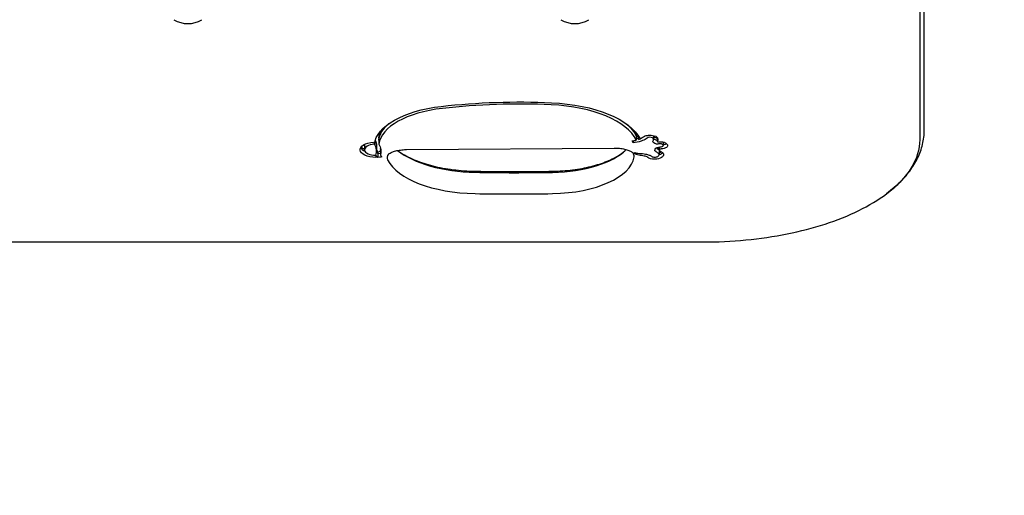
# Model space of a CAD drawing. Units: millimetres. Extents: x -2529 to 4623, y -5019 to 2718.
# Drawn here: x -733 to -288, y -655 to -440 of the extents above; entities that cross this region are included whole.
import ezdxf

# ---------------------------------------------------------------- set-up
doc = ezdxf.new("R2010")
doc.units = ezdxf.units.MM
doc.header["$LTSCALE"] = 0.2
doc.header["$MEASUREMENT"] = 0
doc.header["$PDMODE"] = 1
doc.layers.add('HAGS-Dim Plan', color=7, linetype='Continuous', lineweight=100)
doc.layers.add('HAGS-Plan', color=7, linetype='Continuous')
doc.styles.get("Standard").update_dxf_attribs({"font": 'g13f12d.shx', "height": 300})
doc.dimstyles.new('HAGS - Dim Plan', dxfattribs={"dimtxt": 300, "dimasz": 200, "dimexe": 0.18, "dimexo": 0.0625, "dimgap": 150, "dimtad": 0, "dimlfac": 0.001, "dimrnd": 0.05, "dimzin": 1, "dimdsep": 46, "dimtxsty": 'Standard', "dimblk": 'HAGS - Dim Plan arrow', "dimcen": 0.1, "dimse1": 1, "dimse2": 1, "dimclrd": 1, "dimadec": 0, "dimazin": 0, "dimtfac": 1, "dimtofl": 0, "dimtmove": 0, "dimatfit": 3, "dimfxl": 1, "dimtolj": 1, "dimtzin": 0, "dimarcsym": 0})

# ---------------------------------------------------------------- blocks, each defined once
blk = doc.blocks.new('HAGS - Dim Plan arrow')
at = {"color": 1, "lineweight": 0}
blk.add_lwpolyline([(0, 0, 0, 0.35, 0), (-1, 0, 0.015, 0.015, 0)], format="xyseb", dxfattribs=at)
blk = doc.blocks.new('*D53')
at = {"layer": 'Defpoints', "color": 0, "transparency": 16777216}
for p in [(-547.27, 1217.7, 7.65), (3968.58, 1217.7), (1571.74, -1854.13, 106.47)]:
    blk.add_point(p, dxfattribs=at)
at = {"layer": 'HAGS-Dim Plan', "color": 1, "lineweight": -2, "transparency": 16777216}
for p, q in [((3968.58, 1017.7), (3968.58, 287.22)), ((3968.58, -1654.13), (3968.58, -923.65))]:
    blk.add_line(p, q, dxfattribs=at)
at = {"layer": 'HAGS-Dim Plan', "color": 1, "lineweight": -2, "transparency": 16777216, "xscale": 200, "yscale": 200, "zscale": 200}
for p, rotation in [((3968.58, 1217.7), 90), ((3968.58, -1854.13), 270)]:
    blk.add_blockref('HAGS - Dim Plan arrow', p, dxfattribs=dict(at, rotation=rotation))
at = {"layer": 'HAGS-Dim Plan', "color": 0, "transparency": 16777216, "insert": (3968.58, -318.21), "char_height": 300, "attachment_point": 5, "rotation": 90}
blk.add_mtext('\\A1;3.05m', dxfattribs=at)
blk = doc.blocks.new('*D54')
at = {"layer": 'Defpoints', "color": 0, "transparency": 16777216}
for p in [(2098.69, -29.47, 118.22), (-1030.21, -99.77, 1768), (2098.69, -3714.93)]:
    blk.add_point(p, dxfattribs=at)
at = {"layer": 'HAGS-Dim Plan', "color": 1, "lineweight": -2, "transparency": 16777216}
for p, q in [((-830.21, -3714.93), (-41.2, -3714.93)), ((1898.69, -3714.93), (1109.67, -3714.93))]:
    blk.add_line(p, q, dxfattribs=at)
at = {"layer": 'HAGS-Dim Plan', "color": 1, "lineweight": -2, "transparency": 16777216, "xscale": 200, "yscale": 200, "zscale": 200, "rotation": 180}
blk.add_blockref('HAGS - Dim Plan arrow', (-1030.21, -3714.93), dxfattribs=at)
at = {"layer": 'HAGS-Dim Plan', "color": 1, "lineweight": -2, "transparency": 16777216, "xscale": 200, "yscale": 200, "zscale": 200}
blk.add_blockref('HAGS - Dim Plan arrow', (2098.69, -3714.93), dxfattribs=at)
at = {"layer": 'HAGS-Dim Plan', "color": 0, "transparency": 16777216, "insert": (534.24, -3714.93), "char_height": 300, "attachment_point": 5}
blk.add_mtext('\\A1;3.15m', dxfattribs=at)
blk = doc.blocks.new('*D56')
at = {"layer": 'Defpoints', "color": 0, "transparency": 16777216}
for p in [(3533.05, -482.05), (-2525.8, -540.36), (3533.05, -4178.3)]:
    blk.add_point(p, dxfattribs=at)
at = {"layer": 'HAGS-Dim Plan', "color": 1, "lineweight": -2, "transparency": 16777216}
for p, q in [((-2325.8, -4178.3), (-110.79, -4178.3)), ((3333.05, -4178.3), (1118.04, -4178.3))]:
    blk.add_line(p, q, dxfattribs=at)
at = {"layer": 'HAGS-Dim Plan', "color": 1, "lineweight": -2, "transparency": 16777216, "xscale": 200, "yscale": 200, "zscale": 200, "rotation": 180}
blk.add_blockref('HAGS - Dim Plan arrow', (-2525.8, -4178.3), dxfattribs=at)
at = {"layer": 'HAGS-Dim Plan', "color": 1, "lineweight": -2, "transparency": 16777216, "xscale": 200, "yscale": 200, "zscale": 200}
blk.add_blockref('HAGS - Dim Plan arrow', (3533.05, -4178.3), dxfattribs=at)
at = {"layer": 'HAGS-Dim Plan', "color": 0, "transparency": 16777216, "insert": (503.62, -4178.3), "char_height": 300, "attachment_point": 5}
blk.add_mtext('\\A1;6.05m', dxfattribs=at)

msp = doc.modelspace()

# ---------------------------------------------------------------- linework, layer by layer
at = {"layer": 'HAGS-Plan'}
for p, q in [((-324.279, -490.003), (-324.279, -141.041)), ((-326.329, -146.364), (-326.329, -494.373)), ((-326.329, -146.364), (-326.329, -494.373)), ((-570.96, -493.682), (-570.96, -494.52)), ((-454.566, -491.945), (-454.566, -492.783)), ((-454.566, -492.783), (-454.566, -494.593)), ((-453.507, -494.289), (-453.507, -492.78)), ((-446.731, -492.491), (-446.731, -494.19)), ((-445.039, -493.315), (-445.039, -493.35)), ((-445.039, -493.35), (-445.039, -495.16)), ((-577.465, -496.546), (-577.465, -497.102)), ((-577.465, -497.102), (-577.465, -498.913)), ((-573.298, -495.506), (-572.975, -496.433)), ((-572.012, -497.019), (-572.012, -497.857)), ((-572.012, -497.857), (-572.012, -499.667)), ((-570.96, -494.52), (-570.96, -496.331)), ((-570.244, -498.681), (-570.244, -499.52)), ((-558.474, -498.863), (-464.589, -498.153)), ((-455.977, -495.82), (-456.408, -494.903)), ((-455.977, -494.852), (-455.977, -495.82)), ((-444.195, -498.489), (-444.195, -499.327)), ((-444.172, -497.731), (-444.172, -499.021)), ((-442.389, -495.446), (-442.389, -497.065)), ((-572.359, -501.423), (-572.359, -502.362)), ((-572.292, -501.424), (-572.359, -502.362)), ((-571.446, -499.856), (-570.244, -499.636)), ((-571.446, -499.856), (-571.446, -500.695)), ((-571.446, -500.695), (-570.244, -500.474)), ((-571.446, -500.695), (-570.244, -500.474)), ((-571.446, -500.695), (-571.446, -502.505)), ((-570.556, -502.342), (-571.446, -502.505)), ((-570.244, -499.52), (-570.244, -501.33)), ((-453.244, -500.551), (-453.022, -500.568)), ((-444.195, -499.327), (-444.195, -501.137)), ((-890.279, -540.664), (-424.279, -540.664))]:
    msp.add_line(p, q, dxfattribs=at)
for centre in [(-657.279, -429.707), (-482.279, -429.707)]:
    msp.add_arc(centre, 12.159, 238.53008, 301.46992, dxfattribs=at)
at = {"layer": 'HAGS-Plan', "extrusion": (0, 0, -1)}
for centre, major_axis, start_param, end_param in [((-533.335, -497.416), (-39.696, 0), 0.0527773, 1.3323476), ((-507.281, -547.735), (150, 0), -1.8092451, -1.4743489), ((-497.236, -498.99), (45.686, 0), -1.4743489, -0.2344309), ((-533.335, -495.605), (-37.696, 0), 0.0613438, 0.5021267), ((-533.335, -495.605), (-37.696, 0), 0.0613438, 0.5021267), ((-533.335, -494.767), (-37.696, 0), 0.0613438, 0.293222), ((-497.236, -497.18), (43.686, 0), -0.507984, -0.2160463), ((-497.236, -497.18), (43.686, 0), -0.507984, -0.2160463), ((-497.236, -496.341), (43.686, 0), -0.3026072, -0.2160463), ((-458.085, -488.692), (-9.771, 0), -2.0560564, -1.9391808), ((-457.742, -491.603), (-7.118, 0), -2.3382688, -2.208057), ((-457.274, -491.862), (-8.395, 0), -2.5923029, -2.2006937), ((-445.815, -495.155), (7.04, 0), -2.5923029, -2.2959694), ((-448.761, -493.595), (2.599, 0), -2.2959694, -1.8668093), ((-448.301, -494.303), (4.176, 0), -1.8668093, -1.3032), ((-448.057, -493.886), (3.254, 0), -1.3032, -0.2216832), ((-442.824, -491.968), (-4.499, 0), -0.8822792, -0.5188855), ((-445.022, -493.222), (-1.04, 0), -1.5437707, -0.8822792), ((-445.014, -493.087), (-1.327, 0), -1.5523312, -1.5437707), ((-450.931, -494.19), (6.2, 0), -0.2216832, 0.1976562), ((-572.112, -498.913), (-7.353, 0), -1.5371709, 1.4088151), ((-572.112, -497.102), (-5.353, 0), 0, 0.2582442), ((-572.112, -497.102), (-5.353, 0), 0, 0.2582442), ((-597.132, -497.857), (25.121, 0), -0.2376417, 0), ((-597.132, -497.857), (25.121, 0), -0.2376417, 0), ((-597.132, -497.019), (25.121, 0), -0.2097926, 0), ((-597.132, -499.667), (27.121, 0), -0.2651607, 0.1309367), ((-458.085, -491.341), (-9.771, 0), -2.2006937, -1.788256), ((-446.544, -495.213), (-0.568, 0), -0.3292267, 0.2578556), ((-442.824, -494.617), (-4.499, 0), -0.8822792, -0.3292267), ((-443.291, -499.021), (-2.881, 0), -0.5665995, 0.6168464), ((-445.022, -495.871), (-1.04, 0), -1.5437707, -0.8822792), ((-443.286, -499.023), (2.888, 0), -2.5247462, -1.9515351), ((-445.014, -495.736), (-1.327, 0), -1.9854114, -1.5437707), ((-467.052, -492.674), (22.641, 0), 0.1976562, 0.2360658), ((-443.717, -497.12), (3.895, 0), -1.8420024, -1.5465963), ((-446.67, -499.327), (2.475, 0), -0.6528288, 0), ((-446.67, -499.327), (2.475, 0), -0.6528288, 0), ((-442.415, -500.044), (5.231, 0), -1.9515351, -1.8387978), ((-443.689, -496.579), (2.742, 0), -1.5465963, -0.8435553), ((-444.922, -495.759), (-6.235, 0), -2.0774937, -1.8388269), ((-444.922, -493.11), (-6.235, 0), -2.0774937, -1.9891121), ((-443.309, -494.475), (-2.911, 0), -2.1143189, -2.0774937), ((-443.309, -497.123), (2.911, 0), 0.139841, 1.064099), ((-445.119, -497.334), (4.894, 0), -0.8435553, -0.5562304), ((-444.197, -497.065), (3.808, 0), -0.5562304, 0.139841), ((-424.279, -494.373), (97.95, 0), 0, 0.5606177), ((-424.279, -494.373), (97.95, 0), 0, 0.5606177), ((-516.449, -492.409), (-59.052, 0), -0.3727557, -0.3312023), ((-455.383, -507.671), (15.313, 0), -1.4160116, -1.2336173), ((-451.991, -503.128), (5.06, 0), -1.2336173, -0.8759603), ((-446.191, -501.479), (-3.72, 0), -1.5649082, -0.5446695), ((-451.994, -503.13), (5.065, 0), -0.8759603, -0.5446695), ((-446.19, -501.454), (-3.775, 0), -2.5304583, -1.5649082), ((-430.507, -495.267), (-17.96, 0), -0.6592378, -0.5601905), ((-446.19, -498.805), (-3.775, 0), -2.5127402, -2.1278137), ((-445.722, -499.747), (2, 0), -0.5665995, -0.5601905), ((-444.704, -500.432), (2, 0), -0.6592378, -0.6528288), ((-446.67, -501.137), (4.475, 0), -0.6528288, 0.054659), ((-447.194, -501.124), (4.999, 0), 0.054659, 0.6111344)]:
    msp.add_ellipse(centre, major_axis=major_axis, ratio=0.4694716, start_param=start_param, end_param=end_param, dxfattribs=at)
at = {"layer": 'HAGS-Plan'}
for centre, major_axis, start_param, end_param in [((-533.335, -497.416), (-37.696, 0), -1.3323476, -0.0613438), ((-507.281, -547.735), (-148, 0), -1.6672437, -1.3323476), ((-497.236, -498.99), (43.686, 0), 0.2160463, 1.4743489), ((-458.085, -489.53), (9.771, 0), -1.2024119, -1.0832167), ((-458.085, -489.53), (9.771, 0), -1.2024119, -1.0832167), ((-457.274, -491.862), (6.395, 0), -0.9408989, -0.7959605), ((-457.274, -491.862), (6.395, 0), -0.7959605, -0.5492897), ((-445.815, -495.155), (-5.04, 0), -0.8456233, -0.5492897), ((-448.761, -493.595), (-0.599, 0), -1.2747834, -0.8456233), ((-448.301, -494.303), (-2.176, 0), -1.8383927, -1.2747834), ((-448.057, -493.886), (1.254, 0), 0.2216832, 1.3032), ((-450.931, -494.19), (4.2, 0), -0.1976562, 0.2216832), ((-442.824, -492.806), (4.499, 0), -2.6227072, -2.2593135), ((-442.824, -492.806), (4.499, 0), -2.6227072, -2.2593135), ((-467.052, -490.864), (22.641, 0), -0.2360658, -0.2339545), ((-467.052, -490.864), (22.641, 0), -0.2360658, -0.2339545), ((-572.112, -497.102), (-7.353, 0), 0.2653197, 0.7899974), ((-572.112, -497.102), (-7.353, 0), 0.2653197, 0.7899974), ((-572.112, -496.264), (7.353, 0), -2.747808, -2.386178), ((-572.112, -498.913), (-5.353, 0), -1.4088151, 1.5371709), ((-597.132, -499.667), (25.121, 0), -0.1495006, 0.2778564), ((-597.132, -497.019), (27.121, 0), -0.1309367, -0.104208), ((-458.085, -491.341), (7.771, 0), -1.3533366, -1.1009062), ((-467.052, -492.674), (20.641, 0), -0.2578556, -0.1976562), ((-445.022, -494.06), (1.04, 0), -2.2593135, -1.597822), ((-445.022, -494.06), (1.04, 0), -2.2593135, -1.597822), ((-430.507, -493.457), (17.96, 0), -2.5542378, -2.4823548), ((-430.507, -493.457), (17.96, 0), -2.5542378, -2.4823548), ((-445.014, -493.926), (1.327, 0), -1.597822, -1.5892614), ((-445.014, -493.926), (1.327, 0), -1.597822, -1.5892614), ((-442.824, -494.617), (2.499, 0), -2.6598866, -2.4568846), ((-446.67, -498.489), (2.475, 0), 0, 0.6077242), ((-443.717, -497.12), (-1.895, 0), -1.5949964, -1.1561813), ((-443.286, -499.023), (-0.888, 0), -1.1900575, -0.6168464), ((-444.922, -495.759), (4.235, 0), -1.3027657, -1.064099), ((-443.689, -496.579), (-0.742, 0), -2.2980373, -1.5949964), ((-442.415, -500.044), (-3.231, 0), -1.3028038, -1.1900665), ((-445.119, -497.334), (-2.894, 0), -2.5853622, -2.2980373), ((-443.309, -497.123), (0.911, 0), -1.064099, -0.139841), ((-444.197, -497.065), (1.808, 0), -0.139841, 0.5562304), ((-444.922, -493.949), (6.235, 0), -1.1524806, -1.064099), ((-444.922, -493.949), (6.235, 0), -1.1524806, -1.064099), ((-443.309, -495.313), (2.911, 0), -1.064099, -0.633129), ((-443.309, -495.313), (2.911, 0), -1.064099, -0.633129), ((-516.449, -490.599), (-59.052, 0), 0.3450666, 0.3727557), ((-516.449, -490.599), (-59.052, 0), 0.3450666, 0.3727557), ((-516.449, -489.76), (-59.052, 0), 0.3454979, 0.3727557), ((-597.132, -497.857), (27.121, 0), -0.1309367, -0.0711487), ((-597.132, -497.857), (27.121, 0), -0.1309367, -0.0711487), ((-516.449, -492.409), (-57.052, 0), 0.3395502, 0.35375), ((-558.302, -502.57), (-8.963, 0), -0.3989913, 0.2373437), ((-558.302, -502.57), (-8.963, 0), -0.3989913, 0.2373437), ((-525.811, -489.256), (42.391, 0), -2.6148363, -1.6085846), ((-525.811, -489.256), (42.391, 0), -2.6148363, -1.6085846), ((-493.745, -491.146), (38.382, 0), -1.5342277, -0.4415638), ((-493.745, -491.146), (38.382, 0), -1.5342277, -0.4415638), ((-493.745, -500.77), (38.382, 0), -1.5342277, -0.0790474), ((-493.745, -500.77), (38.382, 0), -1.5342277, -0.0790474), ((-464.417, -501.86), (8.963, 0), -0.0790474, 0.3989913), ((-464.417, -501.86), (8.963, 0), -0.0790474, 0.3989913), ((-455.383, -507.671), (-13.313, 0), -1.9079753, -1.8133237), ((-451.991, -503.128), (-3.06, 0), -2.2656323, -1.9079753), ((-451.994, -503.13), (-3.065, 0), -2.5969231, -2.2656323), ((-446.191, -501.479), (1.72, 0), -2.5969231, -1.5766845), ((-446.19, -501.454), (1.775, 0), -1.5766845, -0.6111344), ((-447.194, -501.124), (2.999, 0), -0.6111344, -0.054659), ((-446.67, -501.137), (2.475, 0), -0.054659, 0.6528288), ((-443.291, -499.021), (-0.881, 0), -0.6168464, 0.5665995), ((-446.19, -499.644), (3.775, 0), -1.01381, -0.6111344), ((-446.19, -499.644), (3.775, 0), -1.01381, -0.6111344), ((-430.507, -495.267), (15.96, 0), -2.5814022, -2.4823548), ((-447.194, -499.314), (4.999, 0), -0.6111344, -0.4114497), ((-447.194, -499.314), (4.999, 0), -0.6111344, -0.4114497), ((-525.811, -498.88), (-42.391, 0), 0.2373437, 1.533008), ((-525.811, -498.88), (-42.391, 0), 0.2373437, 1.533008), ((-509.59, -287.817), (471.774, 0), -1.6085846, -1.5342277), ((-509.59, -287.817), (471.774, 0), -1.6085846, -1.5342277), ((-509.59, -297.441), (471.774, 0), -1.6085846, -1.5342277), ((-509.59, -297.441), (471.774, 0), -1.6085846, -1.5342277)]:
    msp.add_ellipse(centre, major_axis=major_axis, ratio=0.4694716, start_param=start_param, end_param=end_param, dxfattribs=at)
for points, knots in [([(-341.322, -518.824), (-339.251, -517.275), (-337.335, -515.649), (-333.841, -512.241), (-332.264, -510.458), (-329.489, -506.732), (-328.291, -504.788), (-326.331, -500.753), (-325.569, -498.661), (-324.542, -494.38), (-324.279, -492.192), (-324.279, -490.003)], [5.72256762, 5.72256762, 5.72256762, 5.72256762, 5.83469116, 5.83469116, 5.9468147, 5.9468147, 6.05893823, 6.05893823, 6.17106177, 6.17106177, 6.28318531, 6.28318531, 6.28318531, 6.28318531]), ([(-464.589, -498.153), (-463.745, -498.147), (-462.899, -498.188), (-461.275, -498.36), (-460.496, -498.491), (-459.078, -498.82), (-458.438, -499.019), (-457.379, -499.435), (-456.955, -499.653), (-456.403, -500), (-456.245, -500.137), (-456.172, -500.211), (-456.164, -500.22), (-456.158, -500.226)], [4.6962949, 4.6962949, 4.6962949, 4.6962949, 4.9338747, 4.9338747, 5.1714545, 5.1714545, 5.4090343, 5.4090343, 5.6421862, 5.6421862, 5.8458684, 5.8458684, 5.884194, 5.884194, 5.884194, 5.884194]), ([(-569.583, -502.111), (-569.603, -502.116), (-569.622, -502.122), (-569.954, -502.216), (-570.262, -502.288), (-570.556, -502.342)], [8.6899714, 8.6899714, 8.6899714, 8.6899714, 8.7488564, 8.7488564, 9.6967809, 9.6967809, 9.6967809, 9.6967809]), ([(-566.561, -500.935), (-566.535, -500.906), (-566.432, -500.803), (-566.04, -500.527), (-565.746, -500.353), (-564.947, -499.977), (-564.422, -499.777), (-563.198, -499.414), (-562.494, -499.253), (-560.989, -499.01), (-560.189, -498.926), (-559.076, -498.873), (-558.775, -498.865), (-558.474, -498.863)], [3.540584, 3.540584, 3.540584, 3.540584, 3.7294248, 3.7294248, 3.9269333, 3.9269333, 4.1491629, 4.1491629, 4.3803051, 4.3803051, 4.6114473, 4.6114473, 4.6962949, 4.6962949, 4.6962949, 4.6962949]), ([(-562.397, -499.25), (-561.88, -499.647), (-561.32, -500.044), (-558.966, -501.572), (-556.86, -502.665), (-552.069, -504.63), (-549.387, -505.504), (-543.614, -506.954), (-540.524, -507.532), (-534.12, -508.346), (-530.807, -508.583), (-527.477, -508.643)], [3.68935531, 3.68935531, 3.68935531, 3.68935531, 3.76738733, 3.76738733, 3.99419067, 3.99419067, 4.220994, 4.220994, 4.44779733, 4.44779733, 4.67460066, 4.67460066, 4.67460066, 4.67460066]), ([(-492.28, -508.653), (-489.249, -508.601), (-486.233, -508.386), (-480.406, -507.648), (-477.596, -507.124), (-472.349, -505.808), (-469.914, -505.016), (-465.573, -503.237), (-463.669, -502.249), (-460.88, -500.438), (-459.862, -499.631), (-459.051, -498.845)], [4.7489576, 4.7489576, 4.7489576, 4.7489576, 4.9760049, 4.9760049, 5.2030522, 5.2030522, 5.4300994, 5.4300994, 5.6571467, 5.6571467, 5.8318868, 5.8318868, 5.8318868, 5.8318868]), ([(-455.548, -500.559), (-455.53, -500.548), (-455.512, -500.536), (-455.451, -500.489), (-455.408, -500.446), (-455.327, -500.344), (-455.284, -500.282), (-455.24, -500.206)], [25.7413948, 25.7413948, 25.7413948, 25.7413948, 26.0889363, 26.0889363, 26.9347838, 26.9347838, 27.7483333, 27.7483333, 27.7483333, 27.7483333]), ([(-453.33, -501.409), (-453.351, -501.404), (-453.371, -501.4), (-453.793, -501.301), (-454.189, -501.174), (-454.868, -500.905), (-455.214, -500.744), (-455.548, -500.559)], [8.8674214, 8.8674214, 8.8674214, 8.8674214, 8.9243111, 8.9243111, 10.0603193, 10.0603193, 11.1157572, 11.1157572, 11.1157572, 11.1157572]), ([(-455.24, -500.206), (-454.923, -500.29), (-454.604, -500.362), (-453.932, -500.482), (-453.581, -500.527), (-453.244, -500.551)], [8.1721081, 8.1721081, 8.1721081, 8.1721081, 9.075301, 9.075301, 10.0987354, 10.0987354, 10.0987354, 10.0987354]), ([(-527.477, -508.643), (-525.131, -508.684), (-522.785, -508.718), (-518.093, -508.768), (-515.746, -508.785), (-511.052, -508.803), (-508.705, -508.804), (-504.011, -508.789), (-501.664, -508.773), (-496.971, -508.725), (-494.625, -508.693), (-492.28, -508.653)], [4.674600661, 4.674600661, 4.674600661, 4.674600661, 4.689472051, 4.689472051, 4.704343442, 4.704343442, 4.719214832, 4.719214832, 4.734086222, 4.734086222, 4.748957613, 4.748957613, 4.748957613, 4.748957613]), ([(-424.279, -540.664), (-417.794, -540.664), (-411.31, -540.355), (-398.584, -539.132), (-392.342, -538.216), (-380.331, -535.805), (-374.562, -534.31), (-363.704, -530.776), (-358.614, -528.739), (-349.29, -524.158), (-345.055, -521.615), (-341.322, -518.824)], [4.712389, 4.712389, 4.712389, 4.712389, 4.9144247, 4.9144247, 5.1164604, 5.1164604, 5.3184962, 5.3184962, 5.5205319, 5.5205319, 5.7225676, 5.7225676, 5.7225676, 5.7225676])]:
    msp.add_open_spline(points, degree=3, knots=knots, dxfattribs=at)
for points in [[(-569.969, -501.688), (-569.843, -501.847), (-569.715, -501.988), (-569.583, -502.111)], [(-566.568, -500.943), (-566.568, -500.943), (-566.566, -500.94), (-566.561, -500.935)], [(-456.158, -500.226), (-456.154, -500.231), (-456.151, -500.234), (-456.151, -500.234)], [(-452.186, -501.603), (-452.565, -501.559), (-452.949, -501.495), (-453.33, -501.409)]]:
    msp.add_open_spline(points, degree=3, dxfattribs=at)

# ---------------------------------------------------------------- dimensions: what is measured, and where the dimension line sits
at = {"layer": 'HAGS-Dim Plan'}
dim = msp.add_linear_dim(base=(3968.58, 1217.697), p1=(1571.741, -1854.126, 106.468), p2=(-547.269, 1217.697, 7.653), angle=90, dimstyle='HAGS - Dim Plan', override={"dimpost": 'm'}, dxfattribs=at)
dim.commit()
dim.dimension.update_dxf_attribs({"geometry": '*D53', "text_midpoint": (3968.58, -318.214)})
for base, p1, p2, picture, middle in [((2098.686, -3714.931), (-1030.21, -99.774, 1768), (2098.686, -29.47, 118.216), '*D54', (534.238, -3714.931)), ((3533.045, -4178.297), (-2525.797, -540.358), (3533.045, -482.046), '*D56', (503.624, -4178.297))]:
    dim = msp.add_linear_dim(base=base, p1=p1, p2=p2, dimstyle='HAGS - Dim Plan', override={"dimpost": 'm'}, dxfattribs=at)
    dim.commit()
    dim.dimension.update_dxf_attribs({"geometry": picture, "text_midpoint": middle, "dimtype": 160})

doc.saveas('drawing.dxf')
